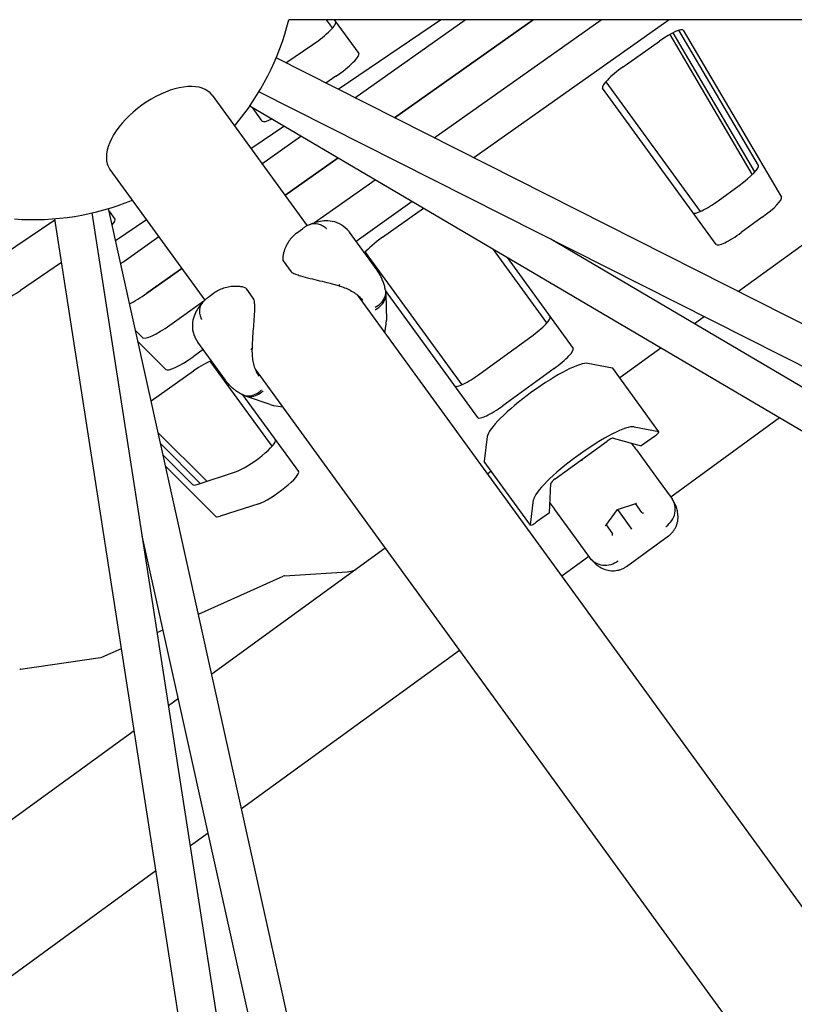
# Model space of a CAD drawing. Extents: x -10118 to 6810, y -10018 to 15513.
# Drawn here: x -1101 to -733, y 1009 to 1477 of the extents above; entities that cross this region are included whole.
import ezdxf

# ---------------------------------------------------------------- set-up
doc = ezdxf.new("R2010")
doc.units = 0
doc.layers.add('2D', color=7, linetype='Continuous')

msp = doc.modelspace()

# ---------------------------------------------------------------- linework, layer by layer
at = {"layer": '2D'}
for p, q in [((-343.5947429, 1477.1381968), (-973.653379, 1477.1381968)), ((-952.8446831, 1473.1918213), (-955.7118927, 1477.1381968)), ((-952.0036889, 1477.1381968), (-940.3638994, 1461.1174009)), ((-950.205008, 1444.0514839), (-901.5106283, 1477.1381968)), ((-942.1983816, 1440.00542), (-889.754864, 1477.1381968)), ((-923.3540786, 1430.4826511), (-857.4613244, 1477.1381968)), ((-857.4613244, 1477.1381968), (-923.3540786, 1430.4826511)), ((-904.5104275, 1420.9602116), (-825.1689019, 1477.1381968)), ((-792.8753623, 1477.1381968), (-885.6661245, 1411.4374426)), ((-582.0293873, 1477.1381968), (-759.9201064, 1347.893024)), ((-792.6399495, 1470.0745877), (-753.4481228, 1403.4707072)), ((-752.1548478, 1404.8166312), (-791.058561, 1470.930882)), ((-750.5160181, 1407.9204858), (-788.2930591, 1472.1200328)), ((-786.1975834, 1472.1026704), (-739.546363, 1392.8220508)), ((-975.0594532, 1456.6114146), (-962.1793217, 1465.3631682)), ((-814.7752877, 1454.722158), (-797.4864448, 1466.9635707)), ((-297.8173181, 1114.3742736), (-979.6662331, 1458.9394021)), ((-951.2096666, 1450.2647332), (-956.0252275, 1446.9926702)), ((-823.0340193, 1447.639916), (-778.2020439, 1385.9339956)), ((-1010.0561636, 1441.2621273), (-964.9543926, 1379.1848651)), ((-306.8034509, 1098.7475442), (-987.7846291, 1442.874171)), ((-770.5753621, 1370.3328637), (-824.545148, 1444.6159013)), ((-557.7618852, 1180.3383512), (-992.1337064, 1436.12041)), ((-986.2244842, 1428.9661903), (-990.8904131, 1435.3882904)), ((-991.631685, 1415.9030081), (-975.924613, 1426.5756028)), ((-986.4029415, 1408.70626), (-967.8668827, 1421.8307673)), ((-975.4332863, 1393.607825), (-950.2360775, 1411.4487779)), ((-950.2360775, 1411.4487779), (-975.4332863, 1393.607825)), ((-1058.5971833, 1405.9950121), (-1013.4954142, 1343.9177526)), ((-961.385103, 1380.6899413), (-932.6058823, 1401.0671476)), ((-769.5943632, 1391.0995555), (-759.6240857, 1398.3433861)), ((-914.9750771, 1390.6851582), (-941.6595623, 1371.7911352)), ((-950.1635158, 631.3190963), (-1067.012631, 1385.3116663)), ((-950.2105634, 895.2076965), (-1059.2454839, 1387.3608565)), ((-1058.9907399, 1386.2110132), (-1056.2192334, 1382.3963618)), ((-929.0423501, 1373.8150505), (-909.6472224, 1387.5478239)), ((-1109.5698629, 1365.2146799), (-1084.7287876, 1382.0936202)), ((-967.8022864, 627.601701), (-1084.8002963, 1382.5550447)), ((-1055.8949716, 1372.2375805), (-1041.2839711, 1382.1654199)), ((-748.6544306, 1383.2449511), (-758.624708, 1376.0011205)), ((-969.9704925, 1375.7552744), (-967.1422973, 1377.8100785)), ((-944.8953578, 1376.2448255), (-931.755492, 1358.1593519)), ((-1052.0707333, 1362.2099995), (-1035.3745396, 1374.0317853)), ((-548.1106044, 1195.5440684), (-849.1976555, 1372.8407116)), ((-937.3010817, 1366.7328085), (-891.4644232, 1303.6440602)), ((-851.0135734, 1333.0333229), (-876.3940145, 1367.9665031)), ((-1081.5667718, 1361.6900735), (-1101.0985869, 1348.4186537)), ((-976.3063186, 1362.4846999), (-972.548744, 1357.3128422)), ((-869.9130863, 1364.1501755), (-838.5327897, 1320.9589026)), ((-1041.1010782, 1347.1115645), (-1024.4048845, 1358.9333503)), ((-1024.4048845, 1358.9333503), (-1041.1010782, 1347.1115645)), ((-1011.511832, 1345.5737247), (-1008.6836368, 1347.6285288)), ((-994.1046925, 1349.5534244), (-990.3471179, 1344.3815666)), ((-883.8377414, 1288.0429284), (-927.714996, 1348.4347885)), ((-1030.0886462, 1332.0442088), (-1013.9292917, 1343.4858841)), ((-941.0889389, 1346.3368861), (-47.055218, 115.8050364)), ((-927.549159, 1346.6584456), (-927.2676104, 1334.2960133)), ((-776.2916237, 1335.9984205), (-780.9204879, 1332.6353538)), ((-1046.398236, 1329.37197), (-1043.0316235, 1326.0078539)), ((-928.0585377, 1328.4020774), (-927.3960064, 1332.4550659)), ((-882.8567424, 1308.8096202), (-858.5862325, 1326.4431778)), ((-1032.0619683, 1310.9094189), (-1045.2211244, 1324.0588169)), ((-1014.3007663, 1320.3573311), (-1019.1189911, 1316.9457738)), ((-1003.7580045, 1305.8464644), (-1016.8978703, 1323.9319381)), ((-796.8007987, 1321.0976326), (-816.3484454, 1306.895436)), ((-981.5054965, 1274.4578202), (-1010.9020052, 1314.9186433)), ((-1038.9963297, 1295.9618331), (-1018.8236134, 1310.2451803)), ((-989.6300118, 1311.0698442), (-95.596244, 80.53793)), ((-847.6165774, 1311.3447428), (-871.8870873, 1293.7111852)), ((-819.8235605, 1311.6009818), (-831.5053535, 1313.8237157)), ((-797.7899364, 1281.3518398), (-819.7292467, 1311.5487097)), ((-995.5579736, 1298.9033004), (-969.0247127, 1262.3833999)), ((-982.4494526, 1294.2040581), (-994.1198211, 1298.2920285)), ((-980.658931, 1293.757286), (-976.5995436, 1293.1349433)), ((-740.419308, 1287.8971047), (-792.192441, 1250.2817218)), ((-809.5660433, 1283.6268457), (-797.8842503, 1281.4041119)), ((-1012.5661636, 1257.7972565), (-1035.6518607, 1280.8658348)), ((-879.308926, 1279.0923873), (-880.8048531, 1267.2954794)), ((-819.5445092, 1278.266959), (-806.143204, 1274.5872045)), ((-799.8861951, 1279.1331875), (-806.143204, 1274.5872045)), ((-1034.474749, 1275.5526818), (-1015.6903008, 1256.7821628)), ((-846.9994526, 1258.9319639), (-822.3158279, 1276.865667)), ((-1033.2824003, 1270.1707528), (-1019.2949403, 1256.193665)), ((-808.4489482, 1272.6568843), (-798.1378946, 1258.4649366)), ((-1008.3252852, 1241.09523), (-1032.1052887, 1264.8575998)), ((-858.8449737, 1236.9927587), (-880.7842839, 1267.1896286)), ((-1017.2165179, 1256.2862648), (-998.9030527, 1262.2366704)), ((-877.4034826, 1262.5363548), (-879.2366342, 1261.2044922)), ((-849.8301217, 1242.8468009), (-849.188545, 1256.7293062)), ((-798.1378946, 1258.4649366), (-791.9862825, 1249.997969)), ((-791.9862825, 1249.997969), (-791.5557897, 1249.4054465)), ((-987.9333976, 1247.1382354), (-1006.2468628, 1241.1878298)), ((-858.8655428, 1237.0986094), (-857.3696158, 1248.8955173)), ((-817.5151603, 1244.304216), (-808.6948626, 1247.2606625)), ((-805.8259505, 1242.9491032), (-808.9068556, 1247.1896052)), ((-849.8301217, 1242.8468009), (-856.0871305, 1238.3008179)), ((-836.9707103, 1230.2512445), (-847.2817639, 1244.4431923)), ((-823.0525299, 1236.8292066), (-817.5151603, 1244.304216)), ((-817.570854, 1244.3808719), (-817.5151603, 1244.304216)), ((-817.5151603, 1244.304216), (-811.1392387, 1235.5285127)), ((-822.919441, 1237.008866), (-819.8385359, 1232.768364)), ((-811.1392387, 1235.5285127), (-810.7928372, 1235.051732)), ((-967.6544695, 890.7276081), (-1043.232582, 1231.8660862)), ((-813.1537814, 1217.3429338), (-793.2211974, 1231.8248038)), ((-927.7776539, 1225.9373771), (-1010.2135086, 1166.0442228)), ((-830.8190982, 1221.7842769), (-836.9707103, 1230.2512445)), ((-831.0252567, 1222.0680297), (-843.9695191, 1212.6634726)), ((-830.3886055, 1221.1917544), (-830.8190982, 1221.7842769)), ((-1016.5566848, 1194.6755474), (-976.2660185, 1212.6534584)), ((-975.6296279, 1212.8518086), (-945.9670466, 1214.7279723)), ((-1036.1164604, 1185.9478709), (-1033.3345577, 1187.1891708)), ((-1062.464082, 1174.1914212), (-1053.1532344, 1178.3459712)), ((-892.5105388, 1177.3963574), (-996.060769, 1102.1627114)), ((-1101.0537779, 1168.5287947), (-1063.0428482, 1173.9991699)), ((-1026.0938194, 1154.5065017), (-1030.7226837, 1151.1434349)), ((-1047.0942009, 1139.2488314), (-1224.98492, 1010.0036586)), ((-1011.9410798, 1090.6249902), (-1020.3923385, 1084.4847914)), ((-1036.7638558, 1072.5901878), (-1256.5287868, 912.9216193))]:
    msp.add_line(p, q, dxfattribs=at)
for centre, radius, start, end in [((-1094.9999855, 1507.1382151), 125, 319.886541585, 346.113451001), ((-1094.9999855, 1507.1382151), 125, 265.886507019, 292.11346086), ((-975.4973016, 1363.0724852), 1, 182.669684099, 216.000000211), ((-971.739727, 1357.9006274), 1, 216, 243.104117038), ((-994.9137095, 1348.9656391), 1, 35.99999979, 69.330315902), ((-991.1561349, 1343.7937814), 1, 8.895882963, 36.000000001), ((-937.265018, 1334.068327), 10, 350.716123325, 1.304659253), ((-979.1435412, 1303.6417988), 10, 250.695340748, 261.283876676)]:
    msp.add_arc(centre, radius, start, end, dxfattribs=at)
for centre, major_axis, ratio, start_param, end_param in [((-961.8507754, 1468.5746276), (10.5172209, 7.6412083), 0.1875924741, 4.545972051, 6.2831853072), ((-796.7390842, 1464.4985222), (10.5172209, 7.6412083), 0.1875924741, 6.2650379471, 7.7889903765), ((-950.8811203, 1453.4761927), (-10.5172209, -7.6412083), 0.1875924741, 1.4043793974, 3.1415926536), ((-814.0279271, 1452.2571096), (10.5172209, 7.6412083), 0.1875924741, 1.5058050693, 3.1415926536), ((-1034.3266734, 1423.6285697), (24.2705098, 17.6335576), 0.5257311121, 0, 2.7767288255), ((-975.7072633, 1436.6073986), (-10.5172209, -7.6412083), 0.1875924741, 0, 0.8310257375), ((-1034.3266734, 1423.6285697), (24.2705098, 17.6335576), 0.5257311121, 2.7767288255, 3.1415926536), ((-761.0575189, 1400.3163376), (10.5172209, 7.6412083), 0.1875924741, 4.7123889804, 6.2650379471), ((-771.0277963, 1393.072507), (10.5172209, 7.6412083), 0.1875924741, 3.1415926536, 4.7123889804), ((-750.0878638, 1385.2179026), (-10.5172209, -7.6412083), 0.1875924741, 1.5707963268, 3.1234452935), ((-1066.7364544, 1374.7551535), (-10.5172209, -7.6412083), 0.1875924741, 2.4856304485, 3.1415926536), ((-760.0581412, 1377.974072), (-10.5172209, -7.6412083), 0.1875924741, 0, 1.5707963268), ((-928.2949895, 1371.350002), (10.5172209, 7.6412083), 0.1875924741, 1.5058050693, 2.5179552471), ((-1052.9330724, 1365.0542862), (-12.1352549, -8.8167788), 0.1875924741, 1.3922726499, 1.5058050693), ((-1100.7700406, 1351.6301132), (-10.5172209, -7.6412083), 0.1875924741, 0.029774256, 1.4043793974), ((-1041.9634173, 1349.9558512), (-12.1352549, -8.8167788), 0.1875924741, 0.799616506, 1.5058050693), ((-1041.9634173, 1349.9558512), (-12.1352549, -8.8167788), 0.1875924741, 0.7996165066, 1.5058050693), ((-860.0196657, 1328.4161293), (10.5172209, 7.6412083), 0.1875924741, 4.7123889804, 6.2831853072), ((-1030.9509853, 1334.8884954), (-12.1352549, -8.8167788), 0.1875924741, 0.0297742565, 1.5058050693), ((-849.0500106, 1313.3176943), (-10.5172209, -7.6412083), 0.1875924741, 1.5707963268, 3.1415926536), ((-1019.9813302, 1319.7900605), (-12.1352549, -8.8167788), 0.1875924741, 0.0297742565, 1.5058050693), ((-1018.0762528, 1307.7801319), (10.5172209, 7.6412083), 0.1875924741, 0.6374348735, 1.5058050693), ((-854.832725, 1295.6674374), (-24.2705098, -17.6335576), 0.1875924741, 3.3161255788, 6.108652382), ((-822.1562976, 1309.785354), (2.427051, 1.7633558), 0.1875924741, 0, 0.1745329252), ((-884.2901755, 1310.7825717), (10.5172209, 7.6412083), 0.1875924741, 3.1415926536, 4.7123889804), ((-873.3205204, 1295.6841367), (-10.5172209, -7.6412083), 0.1875924741, 0, 1.5707963268), ((-832.8934148, 1265.4705675), (24.2705098, 17.6335576), 0.1875924741, 0.1745329252, 2.9670597284), ((-990.5115888, 1269.8406266), (10.5172209, 7.6412083), 0.1875924741, 3.6651914292, 6.2831853072), ((-821.9740092, 1276.3951939), (2.5079527, 1.8221343), 0.1875924741, 0.1488899476, 1.5707963268), ((-800.2169874, 1279.588484), (2.427051, 1.7633558), 0.1875924741, 4.7123889804, 6.4577182324), ((-839.2213103, 1274.1801685), (6.472136, 4.702282), 0.9822469464, 4.5577263789, 4.8670515819), ((-878.357233, 1268.9529844), (-2.427051, -1.7633558), 0.1875924741, 6.108652382, 6.2831853072), ((-979.5419337, 1254.7421916), (-10.5172209, -7.6412083), 0.1875924741, 0.5235987756, 3.1415926536), ((-846.6576339, 1258.4614909), (2.5079527, 1.8221343), 0.1875924741, 1.5707963268, 2.992702706), ((-1008.825054, 1263.890221), (-10.5172209, -7.6412083), 0.1875924741, 0.029774256, 0.5235987756), ((-808.7179583, 1247.7802612), (-0.1675475, -0.523898), 0.7096962383, 0.4800394596, 1.0907568672), ((-997.8553988, 1248.7917861), (-10.5172209, -7.6412083), 0.1875924741, 0.029774256, 0.5235987756), ((-805.5139342, 1243.3703004), (-0.0055418, -0.5968024), 0.7336287308, 5.5026686292, 5.8033783274), ((-805.3289498, 1243.1156912), (-0.5500317, 0.0025462), 0.7096962383, 0.7807491577, 2.0508357864), ((-856.4179227, 1238.7561144), (-2.427051, -1.7633558), 0.1875924741, 6.108652382, 7.853981634), ((-823.5395606, 1237.0117367), (0.5500317, -0.0025462), 0.7096962383, 5.19242844, 5.8031458476), ((-820.1505522, 1232.3471668), (0.1675475, 0.523898), 0.7096962383, 4.2323495208, 5.5024361494), ((-820.3355366, 1232.601776), (0.5693053, -0.1791515), 0.7336287308, 0.4798069798, 0.780516678), ((-977.863149, 1211.0317338), (2.427051, 1.7633558), 0.1875924741, 0.2876146875, 0.7250837983), ((-923.6318351, 1232.9287203), (24.2705098, 17.6335576), 0.1875924741, 3.4292073411, 3.7505731576), ((-1060.8669514, 1175.8131457), (-2.427051, -1.7633558), 0.1875924741, 0.3416934667, 0.7250837983), ((-1103.2296746, 1166.7148189), (2.427051, 1.7633558), 0.1875924741, 0.3416934667, 0.6344495152)]:
    msp.add_ellipse(centre, major_axis=major_axis, ratio=ratio, start_param=start_param, end_param=end_param, dxfattribs=at)
for points, knots in [([(-963.5749455, 1379.845914), (-962.7099048, 1380.2216244), (-961.8149443, 1380.564845), (-959.9094519, 1381.1498031), (-958.8986781, 1381.3943613), (-956.6485543, 1381.6940482), (-955.4059416, 1381.7491025), (-952.6822015, 1381.4397425), (-951.1950824, 1381.0631833), (-948.3511129, 1379.6818774), (-947.0196449, 1378.6981216), (-945.9083165, 1377.4914005), (-945.8602206, 1377.4382797), (-945.8126636, 1377.3848586)], [2.7451966447, 2.7451966447, 2.7451966447, 2.7451966447, 3.0319318979, 3.0319318979, 3.3186671511, 3.3186671511, 3.6054024043, 3.6054024043, 3.8921376576, 3.8921376576, 4.1663269251, 4.1663269251, 4.1788729108, 4.1788729108, 4.1788729108, 4.1788729108]), ([(-963.5177689, 1379.8703689), (-963.3030583, 1379.9608031), (-963.0824241, 1380.0379508), (-961.9146929, 1380.3660499), (-960.8994149, 1380.3878564), (-959.1418199, 1380.0091212), (-958.4160004, 1379.7334902), (-957.3585074, 1379.152987), (-957.0125149, 1378.9323741), (-956.506701, 1378.5629579), (-956.340368, 1378.4334435), (-956.0945884, 1378.2298295), (-956.0131615, 1378.1602869), (-955.891568, 1378.0532714), (-955.8508632, 1378.0169018), (-955.784398, 1377.9566174), (-955.758524, 1377.9329238), (-955.7203859, 1377.8976646), (-955.7080593, 1377.8862165), (-955.6957515, 1377.8747337)], [0.2970158435, 0.2970158435, 0.2970158435, 0.2970158435, 0.3907535589, 0.3907535589, 0.7815770998, 0.7815770998, 1.0567064204, 1.0567064204, 1.1942312351, 1.1942312351, 1.2630574096, 1.2630574096, 1.2975911278, 1.2975911278, 1.3150908091, 1.3150908091, 1.3263022664, 1.3263022664, 1.331668455, 1.331668455, 1.331668455, 1.331668455]), ([(-969.9704925, 1375.7552744), (-970.6548774, 1375.2580397), (-971.2968489, 1374.6733427), (-972.5076112, 1373.3549243), (-973.0746147, 1372.6223382), (-974.1192648, 1371.0389272), (-974.6007108, 1370.1836445), (-975.4513581, 1368.3530582), (-975.8214826, 1367.3802459), (-976.2292249, 1365.8312775), (-976.3406315, 1365.2987342), (-976.4881544, 1364.1882111), (-976.5236092, 1363.6133793), (-976.4962163, 1363.0259073)], [12.2501705807, 12.2501705807, 12.2501705807, 12.2501705807, 12.6412218232, 12.6412218232, 13.0322730658, 13.0322730658, 13.4233243083, 13.4233243083, 13.8143755509, 13.8143755509, 14.0099011721, 14.0099011721, 14.2054267934, 14.2054267934, 14.2054267934, 14.2054267934]), ([(-963.5177695, 1379.8703705), (-963.7960952, 1379.7531437), (-964.0667917, 1379.6302933), (-964.5930443, 1379.3754677), (-964.8486039, 1379.2434933), (-965.345022, 1378.9723012), (-965.5858836, 1378.8330835), (-966.0535565, 1378.5490302), (-966.2803702, 1378.404194), (-966.720723, 1378.1102842), (-966.9342351, 1377.9612446), (-967.1422973, 1377.8100785)], [5.99040626824, 5.99040626824, 5.99040626824, 5.99040626824, 6.04501711177, 6.04501711177, 6.09962795531, 6.09962795531, 6.15423879884, 6.15423879884, 6.20884964237, 6.20884964237, 6.26346048591, 6.26346048591, 6.26346048591, 6.26346048591]), ([(-945.8126636, 1377.3848586), (-945.7466995, 1377.3107608), (-945.6816978, 1377.2362155), (-945.5536234, 1377.0863122), (-945.4905507, 1377.0109542), (-945.3663323, 1376.8595049), (-945.3051868, 1376.7834137), (-945.1848157, 1376.6305745), (-945.1255902, 1376.5538265), (-945.0090471, 1376.3997465), (-944.9517296, 1376.3224147), (-944.8953578, 1376.2448255)], [0, 0, 0, 0, 0.02516087536, 0.02516087536, 0.05032175071, 0.05032175071, 0.07548262607, 0.07548262607, 0.10064350143, 0.10064350143, 0.12580437678, 0.12580437678, 0.12580437678, 0.12580437678]), ([(-972.1920976, 1357.0087974), (-971.5972828, 1356.7070844), (-970.9880133, 1356.4487192), (-969.624672, 1355.9305043), (-968.8669514, 1355.6818316), (-966.5859519, 1354.990882), (-965.0542025, 1354.6002275), (-961.996351, 1353.8435024), (-960.4764391, 1353.4822848), (-957.4597139, 1352.7506479), (-955.9699147, 1352.3825423), (-953.8142447, 1351.8246149), (-953.1088483, 1351.6378178), (-951.6166638, 1351.2320614), (-950.8352056, 1351.0127418), (-950.077687, 1350.7925697)], [11.9831065583, 11.9831065583, 11.9831065583, 11.9831065583, 12.1783158612, 12.1783158612, 12.4131109705, 12.4131109705, 12.882701189, 12.882701189, 13.3522914076, 13.3522914076, 13.8218816262, 13.8218816262, 14.0566767355, 14.0566767355, 14.3310576511, 14.3310576511, 14.3310576511, 14.3310576511]), ([(-927.7618722, 1348.7559439), (-927.8740642, 1349.444173), (-928.0211368, 1350.1279671), (-928.3819488, 1351.4751042), (-928.5956533, 1352.1384027), (-929.0835477, 1353.4349434), (-929.3575779, 1354.0679386), (-929.9586398, 1355.2983073), (-930.2862362, 1355.8968513), (-930.9879128, 1357.056545), (-931.3619666, 1357.6177106), (-931.755492, 1358.1593519)], [2.28643998011, 2.28643998011, 2.28643998011, 2.28643998011, 2.46896263145, 2.46896263145, 2.65148528279, 2.65148528279, 2.83400793414, 2.83400793414, 3.01653058548, 3.01653058548, 3.19905323682, 3.19905323682, 3.19905323682, 3.19905323682]), ([(-1008.6836368, 1347.6285288), (-1007.9992519, 1348.1257635), (-1007.2447919, 1348.5556333), (-1005.6167554, 1349.299723), (-1004.7448109, 1349.6125939), (-1002.9160829, 1350.1168142), (-1001.9538857, 1350.3103996), (-999.9500301, 1350.5537311), (-998.9104559, 1350.6051248), (-997.3113002, 1350.5142532), (-996.7703948, 1350.4556423), (-995.6686375, 1350.2527744), (-995.1109839, 1350.1088612), (-994.5607296, 1349.90127)], [12.2501705807, 12.2501705807, 12.2501705807, 12.2501705807, 12.6412218232, 12.6412218232, 13.0322730658, 13.0322730658, 13.4233243083, 13.4233243083, 13.8143755509, 13.8143755509, 14.0099011721, 14.0099011721, 14.2054267934, 14.2054267934, 14.2054267934, 14.2054267934]), ([(-949.4506309, 1351.2676487), (-949.5075185, 1351.1581383), (-949.5727661, 1351.0620306), (-949.7126359, 1350.9074404), (-949.7859208, 1350.8504356), (-949.93094, 1350.7834226), (-950.001288, 1350.774055), (-950.0696011, 1350.7903267), (-950.0736591, 1350.791399), (-950.077687, 1350.7925697)], [0, 0, 0, 0, 0.03906431986, 0.03906431986, 0.078128327, 0.078128327, 0.11719234741, 0.11719234741, 0.11967828779, 0.11967828779, 0.11967828779, 0.11967828779]), ([(-950.0762269, 1350.79215), (-949.0435138, 1350.4986105), (-948.0492212, 1350.1604419), (-946.1598601, 1349.4066728), (-945.2626612, 1348.9904745), (-943.5734056, 1348.084814), (-942.7837367, 1347.5962565), (-941.3354336, 1346.5618815), (-940.6761412, 1346.0159174), (-939.4955385, 1344.8738333), (-938.9762023, 1344.2795843), (-938.5303047, 1343.6658589)], [2.8064784528, 2.8064784528, 2.8064784528, 2.8064784528, 3.1905278867, 3.1905278867, 3.5745773207, 3.5745773207, 3.9586267547, 3.9586267547, 4.3426761887, 4.3426761887, 4.7267256227, 4.7267256227, 4.7267256227, 4.7267256227]), ([(-927.7618722, 1348.7559439), (-927.7576731, 1348.7301852), (-927.7536261, 1348.7043961), (-927.5920441, 1347.6331856), (-927.6873239, 1346.5593888), (-928.3730966, 1344.4760818), (-928.9569788, 1343.4864799), (-930.540993, 1341.7229046), (-931.5259272, 1340.9657641), (-932.6484332, 1340.3758835)], [-1.1816106507, -1.1816106507, -1.1816106507, -1.1816106507, -1.1719612524, -1.1719612524, -0.7812607243, -0.7812607243, -0.3906043253, -0.3906043253, 0, 0, 0, 0]), ([(-927.7459588, 1348.6532311), (-927.7294175, 1348.540603), (-927.7137695, 1348.4279596), (-927.6842374, 1348.2026698), (-927.6703532, 1348.0900233), (-927.6443249, 1347.8647526), (-927.6321808, 1347.7521284), (-927.6096088, 1347.526926), (-927.5991809, 1347.4143479), (-927.5800169, 1347.1892597), (-927.5712809, 1347.0767497), (-927.5633785, 1346.9642841)], [6.187031988702, 6.187031988702, 6.187031988702, 6.187031988702, 6.196726746837, 6.196726746837, 6.206421504972, 6.206421504972, 6.216116263107, 6.216116263107, 6.225811021242, 6.225811021242, 6.235505779377, 6.235505779377, 6.235505779377, 6.235505779377]), ([(-1014.5913267, 1342.7632591), (-1014.3938301, 1342.9917375), (-1014.1933426, 1343.2112223), (-1013.788368, 1343.6329728), (-1013.5838807, 1343.8352421), (-1013.17256, 1344.2235608), (-1012.9657258, 1344.4096132), (-1012.5510562, 1344.7666192), (-1012.3432195, 1344.937575), (-1011.9276181, 1345.2655523), (-1011.7198942, 1345.4225586), (-1011.511832, 1345.5737247)], [5.99040626824, 5.99040626824, 5.99040626824, 5.99040626824, 6.04501711177, 6.04501711177, 6.09962795531, 6.09962795531, 6.15423879884, 6.15423879884, 6.20884964237, 6.20884964237, 6.26346048591, 6.26346048591, 6.26346048591, 6.26346048591]), ([(-990.1681639, 1343.9484208), (-990.0650256, 1343.2894838), (-990.0075804, 1342.6301949), (-989.9360244, 1341.173443), (-989.9336711, 1340.3759638), (-989.9814066, 1337.9930892), (-990.0832086, 1336.4155901), (-990.3084485, 1333.2735596), (-990.4345887, 1331.7164151), (-990.67098, 1328.6212506), (-990.7812641, 1327.0906165), (-990.9167822, 1324.8680434), (-990.9571071, 1324.1394481), (-991.0323202, 1322.5949108), (-991.0652187, 1321.7839264), (-991.0899088, 1320.9954464)], [11.9831065583, 11.9831065583, 11.9831065583, 11.9831065583, 12.1783158612, 12.1783158612, 12.4131109705, 12.4131109705, 12.882701189, 12.882701189, 13.3522914076, 13.3522914076, 13.8218816262, 13.8218816262, 14.0566767354, 14.0566767354, 14.3310576511, 14.3310576511, 14.3310576511, 14.3310576511]), ([(-932.5445435, 1339.4600152), (-932.5324453, 1339.465852), (-932.5203617, 1339.4717089), (-931.3576, 1340.0379235), (-930.3525263, 1340.775039), (-928.7703329, 1342.4964416), (-928.1990819, 1343.4582545), (-927.608077, 1345.2922575), (-927.5048607, 1346.1314045), (-927.5633796, 1346.9642845)], [-0.0041933269, -0.0041933269, -0.0041933269, -0.0041933269, 0, 0, 0.3998102156, 0.3998102156, 0.7904862464, 0.7904862464, 1.1029882162, 1.1029882162, 1.1029882162, 1.1029882162]), ([(-1014.5503989, 1342.8100792), (-1015.175033, 1342.1034775), (-1015.7780132, 1341.3583805), (-1016.9231709, 1339.7269115), (-1017.4681059, 1338.8411811), (-1018.4484516, 1336.7937946), (-1018.8847998, 1335.6290125), (-1019.4322629, 1332.9429841), (-1019.5336789, 1331.4122867), (-1019.0988138, 1328.280664), (-1018.5746527, 1326.7103654), (-1017.7704121, 1325.2805319), (-1017.7347536, 1325.2183748), (-1017.6986431, 1325.1566373)], [2.7451966447, 2.7451966447, 2.7451966447, 2.7451966447, 3.0319318979, 3.0319318979, 3.3186671511, 3.3186671511, 3.6054024043, 3.6054024043, 3.8921376576, 3.8921376576, 4.1663269251, 4.1663269251, 4.1788729108, 4.1788729108, 4.1788729108, 4.1788729108]), ([(-1014.5913255, 1342.763258), (-1014.7436827, 1342.5870019), (-1014.8852343, 1342.4010062), (-1015.5581238, 1341.391816), (-1015.8926011, 1340.4329678), (-1016.0755293, 1338.64436), (-1016.0376792, 1337.86889), (-1015.8123712, 1336.683769), (-1015.7094734, 1336.2865375), (-1015.5144428, 1335.691324), (-1015.442667, 1335.4931097), (-1015.3249687, 1335.1964393), (-1015.283992, 1335.0975079), (-1015.2197887, 1334.9487959), (-1015.1977777, 1334.8988445), (-1015.1609827, 1334.8170035), (-1015.1464441, 1334.7850741), (-1015.124696, 1334.737907), (-1015.1176173, 1334.722646), (-1015.1104998, 1334.7073922)], [0.2970158435, 0.2970158435, 0.2970158435, 0.2970158435, 0.3907535589, 0.3907535589, 0.7815770998, 0.7815770998, 1.0567064204, 1.0567064204, 1.1942312351, 1.1942312351, 1.2630574096, 1.2630574096, 1.2975911278, 1.2975911278, 1.3150908091, 1.3150908091, 1.3263022664, 1.3263022664, 1.331668455, 1.331668455, 1.331668455, 1.331668455]), ([(-1017.6986431, 1325.1566373), (-1017.6485559, 1325.0710042), (-1017.5977458, 1324.9861482), (-1017.4947564, 1324.8180195), (-1017.4425772, 1324.7347469), (-1017.336926, 1324.5698079), (-1017.283454, 1324.4881415), (-1017.1752919, 1324.3264319), (-1017.1206019, 1324.2463886), (-1017.010077, 1324.0879363), (-1016.9542421, 1324.0095272), (-1016.8978703, 1323.9319381)], [0, 0, 0, 0, 0.02516087536, 0.02516087536, 0.05032175072, 0.05032175072, 0.07548262608, 0.07548262608, 0.10064350144, 0.10064350144, 0.1258043768, 0.1258043768, 0.1258043768, 0.1258043768]), ([(-991.7355067, 1320.5458881), (-991.613777, 1320.5661509), (-991.5022105, 1320.5985061), (-991.3119643, 1320.6837592), (-991.2351033, 1320.7358418), (-991.1265566, 1320.8530552), (-991.0959088, 1320.9170653), (-991.0902742, 1320.9870632), (-991.0900401, 1320.9912539), (-991.0899088, 1320.9954464)], [0, 0, 0, 0, 0.03906431986, 0.03906431986, 0.078128327, 0.078128327, 0.11719234741, 0.11719234741, 0.11967828779, 0.11967828779, 0.11967828779, 0.11967828779]), ([(-991.0899608, 1320.9939281), (-991.129914, 1319.9210509), (-991.1155499, 1318.8709226), (-990.9825175, 1316.8411059), (-990.8639392, 1315.8592067), (-990.5246135, 1313.9727647), (-990.3039888, 1313.0707724), (-989.7677901, 1311.3737148), (-989.4522798, 1310.5779783), (-988.7309196, 1309.102235), (-988.326239, 1308.4246839), (-987.8803414, 1307.8109585)], [2.8064784528, 2.8064784528, 2.8064784528, 2.8064784528, 3.1905278867, 3.1905278867, 3.5745773207, 3.5745773207, 3.9586267547, 3.9586267547, 4.3426761887, 4.3426761887, 4.7267256227, 4.7267256227, 4.7267256227, 4.7267256227]), ([(-996.0489285, 1299.1424933), (-996.668804, 1299.4618688), (-997.273683, 1299.8130471), (-998.4433895, 1300.572488), (-999.0081855, 1300.9807035), (-1000.0905013, 1301.8453718), (-1000.6078356, 1302.3015963), (-1001.5922473, 1303.2534449), (-1002.0602636, 1303.7499679), (-1002.9463679, 1304.7756671), (-1003.3644791, 1305.3048232), (-1003.7580045, 1305.8464644)], [2.28643998011, 2.28643998011, 2.28643998011, 2.28643998011, 2.46896263145, 2.46896263145, 2.65148528279, 2.65148528279, 2.83400793413, 2.83400793413, 3.01653058547, 3.01653058547, 3.19905323681, 3.19905323681, 3.19905323681, 3.19905323681]), ([(-996.0489285, 1299.1424933), (-996.0257282, 1299.1305399), (-996.0024518, 1299.1187218), (-995.0336017, 1298.6340259), (-993.9829172, 1298.3928208), (-991.7896591, 1298.4012522), (-990.6680621, 1298.6507533), (-988.5013151, 1299.6122656), (-987.4768702, 1300.3150245), (-986.5689871, 1301.200308)], [-1.1816106507, -1.1816106507, -1.1816106507, -1.1816106507, -1.1719612524, -1.1719612524, -0.7812607243, -0.7812607243, -0.3906043253, -0.3906043253, 0, 0, 0, 0]), ([(-985.7300483, 1300.8184841), (-985.739338, 1300.8087817), (-985.7486422, 1300.7990994), (-986.6464574, 1299.8682173), (-987.6580808, 1299.1401167), (-989.7841566, 1298.1673039), (-990.8754212, 1297.9212285), (-992.8022923, 1297.9258875), (-993.6322641, 1298.0870336), (-994.4062968, 1298.4000625)], [-0.0041933269, -0.0041933269, -0.0041933269, -0.0041933269, 0, 0, 0.3998102156, 0.3998102156, 0.7904862464, 0.7904862464, 1.1029882162, 1.1029882162, 1.1029882162, 1.1029882162]), ([(-994.4062967, 1298.4000613), (-994.5108159, 1298.4423307), (-994.6151197, 1298.4854067), (-994.8232692, 1298.5731888), (-994.927115, 1298.6178949), (-995.1343201, 1298.7089535), (-995.2376793, 1298.755306), (-995.4438813, 1298.8496728), (-995.546724, 1298.8976872), (-995.7518615, 1298.9953923), (-995.8541562, 1299.0450831), (-995.9561604, 1299.0956188)], [2.459544525043, 2.459544525043, 2.459544525043, 2.459544525043, 2.469239283178, 2.469239283178, 2.478934041314, 2.478934041314, 2.488628799449, 2.488628799449, 2.498323557584, 2.498323557584, 2.508018315719, 2.508018315719, 2.508018315719, 2.508018315719]), ([(-810.6567756, 1275.6578776), (-810.3916309, 1275.3001728), (-810.1861459, 1275.0225257), (-809.4471206, 1274.0221814), (-808.9563315, 1273.3550425), (-808.4600402, 1272.6721501), (-808.4544939, 1272.6645174), (-808.4489482, 1272.6568844)], [-0.37022436964, -0.37022436964, -0.37022436964, -0.37022436964, -0.25054667519, -0.25054667519, 0, 0, 0.00283189975, 0.00283189975, 0.00283189975, 0.00283189975]), ([(-794.4147042, 1236.3273885), (-794.3994307, 1236.3383269), (-794.3841851, 1236.3493037), (-793.293669, 1237.1386698), (-792.3696166, 1238.1002323), (-790.9457165, 1240.2566168), (-790.4517391, 1241.4260358), (-789.9416796, 1243.83621), (-789.9304193, 1245.0539176), (-790.3966372, 1247.3774006), (-790.8695929, 1248.4609776), (-791.5557897, 1249.4054465)], [-0.005636457, -0.005636457, -0.005636457, -0.005636457, 0, 0, 0.3982849954, 0.3982849954, 0.7889874466, 0.7889874466, 1.1796457919, 1.1796457919, 1.5702520486, 1.5702520486, 1.5702520486, 1.5702520486]), ([(-847.2817639, 1244.4431923), (-847.2873096, 1244.4508252), (-847.2928548, 1244.4584586), (-847.9265574, 1245.3309232), (-848.5201413, 1246.1607381), (-849.2654411, 1247.2061247), (-849.3554482, 1247.3324439), (-849.4536219, 1247.4703188)], [-0.40021539612, -0.40021539612, -0.40021539612, -0.40021539612, -0.39715836637, -0.39715836637, -0.05082905989, -0.05082905989, 0, 0, 0, 0]), ([(-789.0349032, 1238.0523773), (-788.7701357, 1239.1202638), (-788.6733129, 1240.1648418), (-788.7025048, 1242.0673798), (-788.8240929, 1242.9281363), (-789.1664416, 1244.4709677), (-789.3871661, 1245.1557274), (-789.8711345, 1246.4052868), (-790.1350739, 1246.970017), (-790.6843661, 1248.0225208), (-790.970206, 1248.5103163), (-791.2636945, 1248.9747515)], [0, 0, 0, 0, 0.2095408815, 0.2095408815, 0.4190817629, 0.4190817629, 0.6286226444, 0.6286226444, 0.8381635259, 0.8381635259, 1.0477044073, 1.0477044073, 1.0477044073, 1.0477044073]), ([(-793.2211974, 1231.8248038), (-792.8167792, 1232.1186307), (-792.4197695, 1232.4497591), (-791.6663871, 1233.1789904), (-791.3102897, 1233.5770278), (-790.6617043, 1234.4199875), (-790.3693929, 1234.8646584), (-789.8606249, 1235.7730366), (-789.6441358, 1236.2364689), (-789.2861133, 1237.1553804), (-789.1444059, 1237.6107202), (-789.0349032, 1238.0523773)], [3.870139909, 3.870139909, 3.870139909, 3.870139909, 3.93188650936, 3.93188650936, 3.99363310972, 3.99363310972, 4.05537971008, 4.05537971008, 4.11712631043, 4.11712631043, 4.17887291079, 4.17887291079, 4.17887291079, 4.17887291079]), ([(-817.06718, 1219.8694014), (-817.082943, 1219.8577838), (-817.0987362, 1219.846208), (-818.1866187, 1219.053231), (-819.3859845, 1218.4720352), (-821.876078, 1217.784396), (-823.1409085, 1217.6759663), (-825.5907364, 1217.9356563), (-826.7523242, 1218.3012396), (-828.8180177, 1219.4626347), (-829.7024089, 1220.2472858), (-830.3886055, 1221.1917544)], [-1.5758789308, -1.5758789308, -1.5758789308, -1.5758789308, -1.5700039188, -1.5700039188, -1.1719612524, -1.1719612524, -0.7812607243, -0.7812607243, -0.3906043253, -0.3906043253, 0, 0, 0, 0]), ([(-830.0692525, 1220.7808632), (-829.718218, 1220.3581926), (-829.342608, 1219.9355878), (-828.5113384, 1219.0879251), (-828.0558085, 1218.6623972), (-827.0169907, 1217.8160116), (-826.4339821, 1217.3945079), (-825.0724353, 1216.592145), (-824.2913727, 1216.210519), (-822.4909729, 1215.5948446), (-821.467609, 1215.3641422), (-820.3701918, 1215.2859575)], [2.2771725425, 2.2771725425, 2.2771725425, 2.2771725425, 2.4867094363, 2.4867094363, 2.6962463302, 2.6962463302, 2.905783224, 2.905783224, 3.1153201178, 3.1153201178, 3.3248570117, 3.3248570117, 3.3248570117, 3.3248570117]), ([(-820.3701918, 1215.2859575), (-819.9163131, 1215.2536213), (-819.4394696, 1215.2476853), (-818.4548984, 1215.3042255), (-817.9472495, 1215.3669103), (-816.9261127, 1215.5700729), (-816.4128764, 1215.7106666), (-815.4107499, 1216.067019), (-814.9221535, 1216.2826875), (-813.9958048, 1216.773852), (-813.5581999, 1217.0491065), (-813.1537814, 1217.3429338)], [0, 0, 0, 0, 0.06174654752, 0.06174654752, 0.12349309504, 0.12349309504, 0.18523964256, 0.18523964256, 0.24698619008, 0.24698619008, 0.3087327376, 0.3087327376, 0.3087327376, 0.3087327376])]:
    msp.add_open_spline(points, degree=3, knots=knots, dxfattribs=at)
for points in [[(-810.8137304, 1275.869654), (-810.7614577, 1275.799112), (-810.7091373, 1275.7285184), (-810.6567756, 1275.6578776)], [(-849.4536219, 1247.4703188), (-849.5046246, 1247.5419468), (-849.5555952, 1247.6135211), (-849.6065315, 1247.6850343)]]:
    msp.add_open_spline(points, degree=3, dxfattribs=at)

doc.saveas('drawing.dxf')
